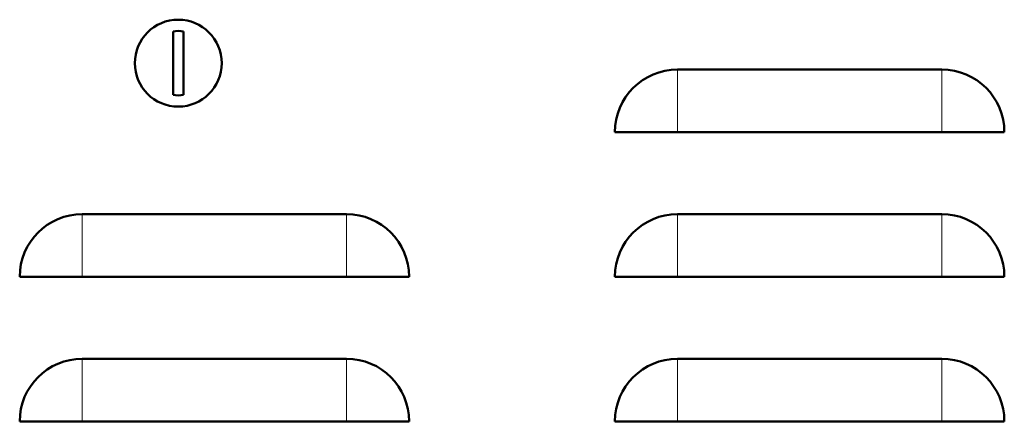
# Model space of a CAD drawing. Units: millimetres. Extents: x 64 to 362, y 51 to 292.
# Drawn here: x 325 to 340, y 176 to 182 of the extents above; entities that cross this region are included whole.
import ezdxf

# ---------------------------------------------------------------- set-up
doc = ezdxf.new("R2010")
doc.units = ezdxf.units.MM
doc.layers.add('DV3_0', color=7, linetype='Continuous')
doc.layers.add('Стандарт', color=7, linetype='Continuous')

# ---------------------------------------------------------------- blocks, each defined once
blk = doc.blocks.new('SE2')
at = {"layer": 'DV3_0', "color": 7, "linetype": 'Continuous', "lineweight": 50}
for p, q in [((327.69, 181.99), (327.69, 181.076)), ((327.84, 181.076), (327.84, 181.99)), ((338.745, 181.441), (334.945, 181.441)), ((334.045, 180.541), (334.945, 180.541)), ((338.745, 180.541), (334.945, 180.541)), ((339.645, 180.541), (338.745, 180.541)), ((330.185, 179.361), (326.385, 179.361)), ((338.745, 179.361), (334.945, 179.361)), ((325.485, 178.461), (326.385, 178.461)), ((330.185, 178.461), (326.385, 178.461)), ((331.085, 178.461), (330.185, 178.461)), ((334.045, 178.461), (334.945, 178.461)), ((338.745, 178.461), (334.945, 178.461)), ((339.645, 178.461), (338.745, 178.461)), ((330.185, 177.281), (326.385, 177.281)), ((338.745, 177.281), (334.945, 177.281)), ((325.485, 176.381), (326.385, 176.381)), ((330.185, 176.381), (326.385, 176.381)), ((331.085, 176.381), (330.185, 176.381)), ((334.045, 176.381), (334.945, 176.381)), ((338.745, 176.381), (334.945, 176.381)), ((339.645, 176.381), (338.745, 176.381))]:
    blk.add_line(p, q, dxfattribs=at)
at = {"layer": 'DV3_0', "color": 7, "linetype": 'Continuous', "lineweight": 18}
for p, q in [((334.945, 181.441), (334.945, 180.541)), ((338.745, 181.441), (338.745, 180.541)), ((326.385, 179.361), (326.385, 178.461)), ((330.185, 179.361), (330.185, 178.461)), ((334.945, 179.361), (334.945, 178.461)), ((338.745, 179.361), (338.745, 178.461)), ((326.385, 177.281), (326.385, 176.381)), ((330.185, 177.281), (330.185, 176.381)), ((334.945, 177.281), (334.945, 176.381)), ((338.745, 177.281), (338.745, 176.381))]:
    blk.add_line(p, q, dxfattribs=at)
at = {"layer": 'DV3_0', "color": 7, "linetype": 'Continuous', "lineweight": 50}
blk.add_circle((327.765, 181.533), 0.625, dxfattribs=at)
for centre, radius, start, end in [((327.765, 181.533), 0.463, 80.6787, 99.3213), ((334.945, 180.541), 0.9, 90, 180), ((338.745, 180.541), 0.9, 0, 90), ((327.765, 181.533), 0.463, 260.6787, 279.3213), ((326.385, 178.461), 0.9, 90, 180), ((330.185, 178.461), 0.9, 0, 90), ((334.945, 178.461), 0.9, 90, 180), ((338.745, 178.461), 0.9, 0, 90), ((326.385, 176.381), 0.9, 90, 180), ((330.185, 176.381), 0.9, 0, 90), ((334.945, 176.381), 0.9, 90, 180), ((338.745, 176.381), 0.9, 0, 90)]:
    blk.add_arc(centre, radius, start, end, dxfattribs=at)

msp = doc.modelspace()

# ---------------------------------------------------------------- block references
at = {"layer": 'Стандарт'}
msp.add_blockref('SE2', (0, 0), dxfattribs=at)

doc.saveas('drawing.dxf')
